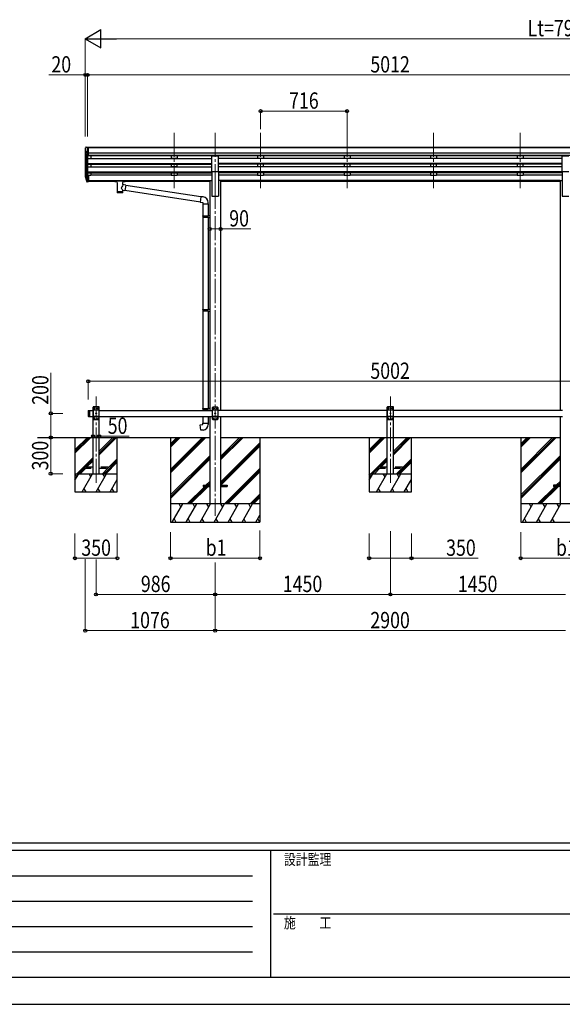
# Model space of a CAD drawing. Units: millimetres. Extents: x 0 to 25230, y 0 to 17820.
# Drawn here: x 6622 to 11115, y 0 to 8156 of the extents above; entities that cross this region are included whole.
import ezdxf

# ---------------------------------------------------------------- set-up
doc = ezdxf.new("R2010")
doc.units = ezdxf.units.MM
doc.linetypes.add('YCENTER_1', pattern=[13, 10, -1, 1, -1])
doc.linetypes.add('YHIDDEN_1', pattern=[4, 3, -1])
for name, color, linetype, lineweight in [('YKK_12', 2, 'Continuous', 13), ('YKK_13', 4, 'Continuous', 30), ('YKK_A1', 4, 'Continuous', 30), ('YKK_D', 6, 'Continuous', 13), ('YKK_ZWAK', 7, 'Continuous', 30)]:
    doc.layers.add(name, color=color, linetype=linetype, lineweight=lineweight)
doc.styles.add('text-b', font='extslim2.shx', dxfattribs={"width": 0.8, "bigfont": 'extfont2.shx'})

msp = doc.modelspace()

# ---------------------------------------------------------------- linework, layer by layer
at = {"layer": 'YKK_12', "linetype": 'YCENTER_1', "ltscale": 20}
for p, q in [((7901.1, 7219.4), (7901.1, 6741.9)), ((8241.1, 7219.4), (8241.1, 6741.9)), ((8617.1, 7219.4), (8617.1, 6741.9)), ((9333.1, 7219.4), (9333.1, 6741.9)), ((10049.1, 7219.4), (10049.1, 6741.9)), ((10765.1, 7219.4), (10765.1, 6741.9)), ((8241.1, 6788.6), (8241.1, 4045)), ((7255.1, 4318.4), (7255.1, 5034.5)), ((9691.1, 4318.4), (9691.1, 5034.5))]:
    msp.add_line(p, q, dxfattribs=at)
at = {"layer": 'YKK_13'}
for p, q in [((7170, 7099.4), (7165.9, 7093.6)), ((7173.1, 7100), (7170.7, 7099.9)), ((7173.1, 7100), (7191.6, 7100)), ((7185.1, 7027), (7185.1, 7100)), ((7191.6, 7100), (7201.6, 7099.9)), ((7191.6, 7028), (7191.6, 7100)), ((7201.6, 7098.4), (7201.6, 7099.9)), ((7163.1, 7090.6), (7163.1, 7090)), ((7165.6, 7068.8), (7170.9, 7065.7)), ((7177.4, 7028.8), (7168.4, 7044.4)), ((7171.1, 7065.5), (7171.1, 7049.2)), ((7185.1, 7027), (7179.8, 7027.3)), ((7191.6, 7028), (7185.1, 7028)), ((7166.2, 6852.1), (7170, 6844.1)), ((7166.8, 6853.5), (7170, 6846.4)), ((7191.6, 6866.3), (7185.1, 6866.3)), ((7191.6, 6866.3), (7191.6, 6812.2)), ((7168.5, 6840.8), (7168.8, 6836.4)), ((7191.6, 6826.1), (7185.1, 6826.1)), ((7191.6, 6821.3), (7185.1, 6821.3)), ((7191.6, 6812.2), (7185.1, 6812.2)), ((7409.1, 6821.6), (7409.2, 6821.7)), ((7409.1, 6821.4), (7409.1, 6821.6)), ((7409.1, 6821.4), (7409.1, 6815.6)), ((7409.1, 6821.2), (7409.1, 6819.7)), ((7409.1, 6815.6), (7409.1, 6815.4)), ((7409.1, 6815.4), (7409.2, 6815.3)), ((7409.2, 6821.7), (7409.3, 6821.8)), ((7409.2, 6815.3), (7409.3, 6815.2)), ((7409.3, 6821.8), (7409.4, 6821.9)), ((7409.3, 6815.2), (7409.4, 6815.2)), ((7409.4, 6821.9), (7409.5, 6821.9)), ((7409.4, 6815.2), (7409.5, 6815.1)), ((7409.5, 6821.9), (7409.8, 6822)), ((7409.5, 6815.1), (7409.8, 6815)), ((7409.8, 6822), (7410.3, 6822)), ((7409.8, 6815), (7410.3, 6815)), ((7410.3, 6822), (7410.8, 6822.1)), ((7410.3, 6815), (7410.8, 6815)), ((7410.8, 6822.1), (7411.1, 6822.1)), ((7410.8, 6815), (7411.1, 6815)), ((7411.1, 6822.1), (7494.1, 6822.1)), ((7411.1, 6819.9), (7494.1, 6819.9)), ((7411.1, 6815), (7425.6, 6815)), ((7425.6, 6809.3), (7425.6, 6815.9)), ((7429.7, 6808.4), (7429.6, 6723)), ((7475.5, 6789.7), (7475.5, 6808.4)), ((7500.7, 6785.8), (7475.5, 6789.7)), ((7479.6, 6809.3), (7479.6, 6815.9)), ((7479.6, 6815), (7494.1, 6815)), ((7500.7, 6785.8), (7493.7, 6740.5)), ((7494.1, 6822.1), (7494.4, 6822.1)), ((7494.1, 6815), (7494.4, 6815)), ((7494.4, 6822.1), (7494.9, 6822)), ((7494.4, 6815), (7494.9, 6815)), ((7494.9, 6822), (7495.4, 6822)), ((7494.9, 6815), (7495.4, 6815.1)), ((7495.4, 6822), (7495.7, 6821.9)), ((7495.4, 6815.1), (7495.7, 6815.1)), ((7495.7, 6821.9), (7495.9, 6821.8)), ((7495.7, 6815.1), (7495.9, 6815.2)), ((7495.9, 6821.8), (7496, 6821.7)), ((7495.9, 6815.2), (7496, 6815.4)), ((7496, 6821.7), (7496.1, 6821.5)), ((7496, 6815.4), (7496.1, 6815.6)), ((7496.1, 6821.5), (7496.1, 6821.4)), ((7496.1, 6821.4), (7496.1, 6815.6)), ((7496.1, 6815.6), (7496.1, 6815.6)), ((8121.7, 6687.4), (7500.4, 6783.7)), ((7475.5, 6723), (7475.5, 6743.6)), ((7475.5, 6743.3), (7493.7, 6740.5)), ((8118, 6645.4), (7493.9, 6742.2)), ((8121.8, 6689.2), (8117.8, 6643.4)), ((8142.7, 6687.4), (8121.8, 6689.2)), ((8117.8, 6643.4), (8137.7, 6641.7)), ((8137.7, 6641.7), (8137.7, 6631.7)), ((8137.7, 6631.7), (8183.7, 6631.7)), ((8139.9, 6631.7), (8139.9, 6530.9)), ((8181.9, 6631.7), (8181.9, 6533.5)), ((8183.7, 6631.7), (8183.7, 6642.6)), ((8137.9, 6528.9), (8138.9, 6530.9)), ((8137.9, 6528.9), (8181.9, 6528.9)), ((8137.9, 6528.9), (8137.9, 6520.9)), ((8138.9, 6530.9), (8181.9, 6530.9)), ((8177.4, 6528.9), (8177, 6530.9)), ((8177.4, 6528.9), (8177.4, 6520.9)), ((8179.9, 6533.4), (8195.9, 6533.9)), ((8179.9, 6531.4), (8179.9, 6533.4)), ((8179.9, 6531.4), (8181.9, 6531.4)), ((8181.9, 6518.4), (8181.9, 6531.4)), ((8195.9, 6533.9), (8195.9, 6516)), ((8137.9, 6520.9), (8181.9, 6520.9)), ((8137.9, 6520.9), (8138.9, 6518.9)), ((8138.9, 6518.9), (8181.9, 6518.9)), ((8139.9, 6518.9), (8139.9, 5755.1)), ((8177.4, 6520.9), (8177, 6518.9)), ((8179.9, 6518.4), (8181.9, 6518.4)), ((8179.9, 6516.4), (8179.9, 6518.4)), ((8179.9, 6516.4), (8195.9, 6516)), ((8181.9, 6516.4), (8181.9, 5757.6)), ((8137.9, 5753.1), (8138.9, 5755.1)), ((8137.9, 5753.1), (8181.9, 5753.1)), ((8137.9, 5753.1), (8137.9, 5745.1)), ((8137.9, 5745.1), (8181.9, 5745.1)), ((8137.9, 5745.1), (8138.9, 5743.1)), ((8138.9, 5755.1), (8181.9, 5755.1)), ((8138.9, 5743.1), (8181.9, 5743.1)), ((8139.9, 5743.1), (8139.9, 4934.6)), ((8177.4, 5753.1), (8177, 5755.1)), ((8177.4, 5745.1), (8177, 5743.1)), ((8177.4, 5753.1), (8177.4, 5745.1)), ((8179.9, 5757.6), (8195.9, 5758)), ((8179.9, 5755.6), (8179.9, 5757.6)), ((8179.9, 5755.6), (8181.9, 5755.6)), ((8179.9, 5742.6), (8181.9, 5742.6)), ((8179.9, 5740.6), (8179.9, 5742.6)), ((8179.9, 5740.6), (8195.9, 5740.1)), ((8181.9, 5742.6), (8181.9, 5755.6)), ((8181.9, 5740.5), (8181.9, 4937.1)), ((8195.9, 5758), (8195.9, 5740.1)), ((7190.1, 4918), (7192.1, 4920)), ((7190.1, 4918), (7190.1, 4872)), ((7192.1, 4920), (7192.1, 4870)), ((7192.1, 4920), (7200.1, 4920)), ((7200.1, 4920), (7200.1, 4870)), ((8137.9, 4932.6), (8138.9, 4934.6)), ((8137.9, 4932.6), (8181.9, 4932.6)), ((8137.9, 4932.6), (8137.9, 4924.6)), ((8137.9, 4924.6), (8181.9, 4924.6)), ((8137.9, 4924.6), (8138.9, 4922.6)), ((8138.9, 4934.6), (8181.9, 4934.6)), ((8138.9, 4922.6), (8181.9, 4922.6)), ((8139.9, 4922.6), (8139.9, 4920)), ((8177.4, 4932.6), (8177, 4934.6)), ((8177.4, 4924.6), (8177, 4922.6)), ((8177.4, 4932.6), (8177.4, 4924.6)), ((8179.9, 4937.1), (8195.9, 4937.5)), ((8179.9, 4935.1), (8179.9, 4937.1)), ((8179.9, 4935.1), (8181.9, 4935.1)), ((8179.9, 4922.1), (8181.9, 4922.1)), ((8179.9, 4920.1), (8179.9, 4922.1)), ((8179.9, 4920.1), (8181.9, 4920)), ((8181.9, 4922.1), (8181.9, 4935.1)), ((8195.9, 4937.5), (8195.9, 4920)), ((7190.1, 4872), (7192.1, 4870)), ((7192.1, 4870), (7200.1, 4870)), ((8137.9, 4812.6), (8183.9, 4812.6)), ((8137.9, 4802.6), (8137.9, 4812.6)), ((8139.9, 4870), (8139.9, 4812.6)), ((8181.9, 4870), (8181.9, 4812.6)), ((8183.9, 4812.6), (8183.9, 4801.6)), ((8117.9, 4800.8), (8137.9, 4802.6)), ((8121.9, 4755), (8117.9, 4800.8)), ((8142.8, 4756.8), (8121.9, 4755))]:
    msp.add_line(p, q, dxfattribs=at)
at = {"layer": 'YKK_13', "ltscale": 20}
for p, q in [((8213.6, 6897.6), (8213.6, 7029.4)), ((8213.6, 7029.4), (8268.6, 7029.4)), ((8268.6, 6897.6), (8268.6, 7029.4)), ((11113.6, 6897.6), (11113.6, 7029.4)), ((11113.6, 7029.4), (11168.6, 7029.4)), ((8213.6, 6897.6), (8268.6, 6897.6)), ((11113.6, 6897.6), (11168.6, 6897.6)), ((7229.8, 4945), (7229.9, 4947.1)), ((7280.4, 4945), (7229.8, 4945)), ((7235.1, 4945), (7230.1, 4940)), ((7230.1, 4940), (7230.1, 4850)), ((7280.1, 4922.3), (7230.1, 4922.3)), ((7279.3, 4948), (7230.9, 4948)), ((7275.1, 4945), (7235.1, 4945)), ((7238, 4935.4), (7238, 4934.6)), ((7238.8, 4935.4), (7238, 4935.4)), ((7238, 4934.6), (7238.8, 4934.6)), ((7240.5, 4937.1), (7239.6, 4937.1)), ((7239.6, 4937.1), (7239.6, 4936.3)), ((7239.6, 4933.7), (7239.6, 4932.9)), ((7239.6, 4932.9), (7240.5, 4932.9)), ((7240.5, 4936.3), (7240.5, 4937.1)), ((7240.5, 4932.9), (7240.5, 4933.7)), ((7242.2, 4935.4), (7241.3, 4935.4)), ((7241.3, 4934.6), (7242.2, 4934.6)), ((7242.2, 4934.6), (7242.2, 4935.4)), ((7253, 4895.4), (7253, 4894.6)), ((7253.8, 4895.4), (7253, 4895.4)), ((7253, 4894.6), (7253.8, 4894.6)), ((7255.5, 4897.1), (7254.6, 4897.1)), ((7254.6, 4897.1), (7254.6, 4896.3)), ((7254.6, 4893.7), (7254.6, 4892.9)), ((7255.5, 4896.3), (7255.5, 4897.1)), ((7255.5, 4892.9), (7255.5, 4893.7)), ((7257.2, 4895.4), (7256.3, 4895.4)), ((7256.3, 4894.6), (7257.2, 4894.6)), ((7257.2, 4894.6), (7257.2, 4895.4)), ((7268, 4935.4), (7268, 4934.6)), ((7268.8, 4935.4), (7268, 4935.4)), ((7268, 4934.6), (7268.8, 4934.6)), ((7270.5, 4937.1), (7269.6, 4937.1)), ((7269.6, 4937.1), (7269.6, 4936.3)), ((7269.6, 4933.7), (7269.6, 4932.9)), ((7269.6, 4932.9), (7270.5, 4932.9)), ((7270.5, 4936.3), (7270.5, 4937.1)), ((7270.5, 4932.9), (7270.5, 4933.7)), ((7272.2, 4935.4), (7271.3, 4935.4)), ((7271.3, 4934.6), (7272.2, 4934.6)), ((7272.2, 4934.6), (7272.2, 4935.4)), ((7275.1, 4945), (7280.1, 4940)), ((7280.1, 4850), (7280.1, 4940)), ((7280.4, 4945), (7280.3, 4947.1)), ((8221.1, 4945), (8216.1, 4940)), ((8216.1, 4940), (8216.1, 4850)), ((8266.1, 4922.3), (8216.1, 4922.3)), ((8261.1, 4945), (8221.1, 4945)), ((8224, 4935.4), (8224, 4934.6)), ((8224.8, 4935.4), (8224, 4935.4)), ((8224, 4934.6), (8224.8, 4934.6)), ((8226.5, 4937.1), (8225.6, 4937.1)), ((8225.6, 4937.1), (8225.6, 4936.3)), ((8225.6, 4933.7), (8225.6, 4932.9)), ((8225.6, 4932.9), (8226.5, 4932.9)), ((8226.5, 4936.3), (8226.5, 4937.1)), ((8226.5, 4932.9), (8226.5, 4933.7)), ((8228.2, 4935.4), (8227.3, 4935.4)), ((8227.3, 4934.6), (8228.2, 4934.6)), ((8228.2, 4934.6), (8228.2, 4935.4)), ((8239, 4895.4), (8239, 4894.6)), ((8239.8, 4895.4), (8239, 4895.4)), ((8239, 4894.6), (8239.8, 4894.6)), ((8241.5, 4897.1), (8240.6, 4897.1)), ((8240.6, 4897.1), (8240.6, 4896.3)), ((8240.6, 4893.7), (8240.6, 4892.9)), ((8241.5, 4896.3), (8241.5, 4897.1)), ((8241.5, 4892.9), (8241.5, 4893.7)), ((8243.2, 4895.4), (8242.3, 4895.4)), ((8242.3, 4894.6), (8243.2, 4894.6)), ((8243.2, 4894.6), (8243.2, 4895.4)), ((8254, 4935.4), (8254, 4934.6)), ((8254.8, 4935.4), (8254, 4935.4)), ((8254, 4934.6), (8254.8, 4934.6)), ((8256.5, 4937.1), (8255.6, 4937.1)), ((8255.6, 4937.1), (8255.6, 4936.3)), ((8255.6, 4933.7), (8255.6, 4932.9)), ((8255.6, 4932.9), (8256.5, 4932.9)), ((8256.5, 4936.3), (8256.5, 4937.1)), ((8256.5, 4932.9), (8256.5, 4933.7)), ((8258.2, 4935.4), (8257.3, 4935.4)), ((8257.3, 4934.6), (8258.2, 4934.6)), ((8258.2, 4934.6), (8258.2, 4935.4)), ((8261.1, 4945), (8266.1, 4940)), ((8266.1, 4850), (8266.1, 4940)), ((9665.8, 4945), (9665.9, 4947.1)), ((9716.4, 4945), (9665.8, 4945)), ((9671.1, 4945), (9666.1, 4940)), ((9666.1, 4940), (9666.1, 4850)), ((9716.1, 4922.3), (9666.1, 4922.3)), ((9715.3, 4948), (9666.9, 4948)), ((9711.1, 4945), (9671.1, 4945)), ((9674, 4935.4), (9674, 4934.6)), ((9674.8, 4935.4), (9674, 4935.4)), ((9674, 4934.6), (9674.8, 4934.6)), ((9676.5, 4937.1), (9675.6, 4937.1)), ((9675.6, 4937.1), (9675.6, 4936.3)), ((9675.6, 4933.7), (9675.6, 4932.9)), ((9675.6, 4932.9), (9676.5, 4932.9)), ((9676.5, 4936.3), (9676.5, 4937.1)), ((9676.5, 4932.9), (9676.5, 4933.7)), ((9678.2, 4935.4), (9677.3, 4935.4)), ((9677.3, 4934.6), (9678.2, 4934.6)), ((9678.2, 4934.6), (9678.2, 4935.4)), ((9689, 4895.4), (9689, 4894.6)), ((9689.8, 4895.4), (9689, 4895.4)), ((9689, 4894.6), (9689.8, 4894.6)), ((9691.5, 4897.1), (9690.6, 4897.1)), ((9690.6, 4897.1), (9690.6, 4896.3)), ((9690.6, 4893.7), (9690.6, 4892.9)), ((9691.5, 4896.3), (9691.5, 4897.1)), ((9691.5, 4892.9), (9691.5, 4893.7)), ((9693.2, 4895.4), (9692.3, 4895.4)), ((9692.3, 4894.6), (9693.2, 4894.6)), ((9693.2, 4894.6), (9693.2, 4895.4)), ((9704, 4935.4), (9704, 4934.6)), ((9704.8, 4935.4), (9704, 4935.4)), ((9704, 4934.6), (9704.8, 4934.6)), ((9706.5, 4937.1), (9705.6, 4937.1)), ((9705.6, 4937.1), (9705.6, 4936.3)), ((9705.6, 4933.7), (9705.6, 4932.9)), ((9705.6, 4932.9), (9706.5, 4932.9)), ((9706.5, 4936.3), (9706.5, 4937.1)), ((9706.5, 4932.9), (9706.5, 4933.7)), ((9708.2, 4935.4), (9707.3, 4935.4)), ((9707.3, 4934.6), (9708.2, 4934.6)), ((9708.2, 4934.6), (9708.2, 4935.4)), ((9711.1, 4945), (9716.1, 4940)), ((9716.1, 4850), (9716.1, 4940)), ((9716.4, 4945), (9716.2, 4947.1)), ((7280.1, 4867.7), (7230.1, 4867.7)), ((7235.1, 4845), (7230.1, 4850)), ((7235.1, 4845), (7275.1, 4845)), ((7238, 4855.4), (7238, 4854.6)), ((7238.8, 4855.4), (7238, 4855.4)), ((7238, 4854.6), (7238.8, 4854.6)), ((7240.5, 4857.1), (7239.6, 4857.1)), ((7239.6, 4857.1), (7239.6, 4856.3)), ((7239.6, 4853.7), (7239.6, 4852.9)), ((7239.6, 4852.9), (7240.5, 4852.9)), ((7240.5, 4856.3), (7240.5, 4857.1)), ((7240.5, 4852.9), (7240.5, 4853.7)), ((7242.2, 4855.4), (7241.3, 4855.4)), ((7241.3, 4854.6), (7242.2, 4854.6)), ((7242.2, 4854.6), (7242.2, 4855.4)), ((7254.6, 4892.9), (7255.5, 4892.9)), ((7268, 4855.4), (7268, 4854.6)), ((7268.8, 4855.4), (7268, 4855.4)), ((7268, 4854.6), (7268.8, 4854.6)), ((7270.5, 4857.1), (7269.6, 4857.1)), ((7269.6, 4857.1), (7269.6, 4856.3)), ((7269.6, 4853.7), (7269.6, 4852.9)), ((7269.6, 4852.9), (7270.5, 4852.9)), ((7270.5, 4856.3), (7270.5, 4857.1)), ((7270.5, 4852.9), (7270.5, 4853.7)), ((7272.2, 4855.4), (7271.3, 4855.4)), ((7271.3, 4854.6), (7272.2, 4854.6)), ((7272.2, 4854.6), (7272.2, 4855.4)), ((7275.1, 4845), (7280.1, 4850)), ((8266.1, 4867.7), (8216.1, 4867.7)), ((8221.1, 4845), (8216.1, 4850)), ((8221.1, 4845), (8261.1, 4845)), ((8224, 4855.4), (8224, 4854.6)), ((8224.8, 4855.4), (8224, 4855.4)), ((8224, 4854.6), (8224.8, 4854.6)), ((8226.5, 4857.1), (8225.6, 4857.1)), ((8225.6, 4857.1), (8225.6, 4856.3)), ((8225.6, 4853.7), (8225.6, 4852.9)), ((8225.6, 4852.9), (8226.5, 4852.9)), ((8226.5, 4856.3), (8226.5, 4857.1)), ((8226.5, 4852.9), (8226.5, 4853.7)), ((8228.2, 4855.4), (8227.3, 4855.4)), ((8227.3, 4854.6), (8228.2, 4854.6)), ((8228.2, 4854.6), (8228.2, 4855.4)), ((8240.6, 4892.9), (8241.5, 4892.9)), ((8254, 4855.4), (8254, 4854.6)), ((8254.8, 4855.4), (8254, 4855.4)), ((8254, 4854.6), (8254.8, 4854.6)), ((8256.5, 4857.1), (8255.6, 4857.1)), ((8255.6, 4857.1), (8255.6, 4856.3)), ((8255.6, 4853.7), (8255.6, 4852.9)), ((8255.6, 4852.9), (8256.5, 4852.9)), ((8256.5, 4856.3), (8256.5, 4857.1)), ((8256.5, 4852.9), (8256.5, 4853.7)), ((8258.2, 4855.4), (8257.3, 4855.4)), ((8257.3, 4854.6), (8258.2, 4854.6)), ((8258.2, 4854.6), (8258.2, 4855.4)), ((8261.1, 4845), (8266.1, 4850)), ((9716.1, 4867.7), (9666.1, 4867.7)), ((9671.1, 4845), (9666.1, 4850)), ((9671.1, 4845), (9711.1, 4845)), ((9674, 4855.4), (9674, 4854.6)), ((9674.8, 4855.4), (9674, 4855.4)), ((9674, 4854.6), (9674.8, 4854.6)), ((9676.5, 4857.1), (9675.6, 4857.1)), ((9675.6, 4857.1), (9675.6, 4856.3)), ((9675.6, 4853.7), (9675.6, 4852.9)), ((9675.6, 4852.9), (9676.5, 4852.9)), ((9676.5, 4856.3), (9676.5, 4857.1)), ((9676.5, 4852.9), (9676.5, 4853.7)), ((9678.2, 4855.4), (9677.3, 4855.4)), ((9677.3, 4854.6), (9678.2, 4854.6)), ((9678.2, 4854.6), (9678.2, 4855.4)), ((9690.6, 4892.9), (9691.5, 4892.9)), ((9704, 4855.4), (9704, 4854.6)), ((9704.8, 4855.4), (9704, 4855.4)), ((9704, 4854.6), (9704.8, 4854.6)), ((9706.5, 4857.1), (9705.6, 4857.1)), ((9705.6, 4857.1), (9705.6, 4856.3)), ((9705.6, 4853.7), (9705.6, 4852.9)), ((9705.6, 4852.9), (9706.5, 4852.9)), ((9706.5, 4856.3), (9706.5, 4857.1)), ((9706.5, 4852.9), (9706.5, 4853.7)), ((9708.2, 4855.4), (9707.3, 4855.4)), ((9707.3, 4854.6), (9708.2, 4854.6)), ((9708.2, 4854.6), (9708.2, 4855.4)), ((9711.1, 4845), (9716.1, 4850)), ((8141.1, 4299.5), (8141.1, 4290.5)), ((8141.1, 4299.5), (8196.1, 4299.5)), ((8141.1, 4290.5), (8196.1, 4290.5)), ((8286.1, 4299.5), (8341.1, 4299.5)), ((8286.1, 4290.5), (8341.1, 4290.5)), ((8341.1, 4299.5), (8341.1, 4290.5)), ((11041.1, 4299.5), (11041.1, 4290.5)), ((11096.1, 4299.5), (11041.1, 4299.5)), ((11096.1, 4290.5), (11041.1, 4290.5))]:
    msp.add_line(p, q, dxfattribs=at)
at = {"layer": 'YKK_13', "lineweight": 25}
for p, q in [((7185.1, 6866.3), (7185.1, 6811.5)), ((7168.8, 6836.4), (7177.6, 6812.9)), ((7169.4, 6837), (7177.6, 6820.8)), ((7178.6, 6821.9), (7170.9, 6837.3)), ((7185.1, 6821.2), (7179.9, 6821.2)), ((7185.1, 6819.4), (7180.2, 6819.4)), ((7185.1, 6811.5), (7180.2, 6811.5))]:
    msp.add_line(p, q, dxfattribs=at)
at = {"layer": 'YKK_13', "linetype": 'YHIDDEN_1', "ltscale": 20}
for p, q in [((7155.1, 4449), (7155.1, 4441)), ((7230.1, 4449), (7155.1, 4449)), ((7155.1, 4441), (7230.1, 4441)), ((7355.1, 4449), (7280.1, 4449)), ((7280.1, 4441), (7355.1, 4441)), ((7355.1, 4441), (7355.1, 4449)), ((9591.1, 4449), (9591.1, 4441)), ((9666.1, 4449), (9591.1, 4449)), ((9591.1, 4441), (9666.1, 4441)), ((9791.1, 4449), (9716.1, 4449)), ((9716.1, 4441), (9791.1, 4441)), ((9791.1, 4441), (9791.1, 4449))]:
    msp.add_line(p, q, dxfattribs=at)
at = {"layer": 'YKK_13', "ltscale": 20}
for centre in [(7240.1, 4935), (7255.1, 4895), (7270.1, 4935), (8226.1, 4935), (8241.1, 4895), (8256.1, 4935), (9676.1, 4935), (9691.1, 4895), (9706.1, 4935), (7240.1, 4855), (7270.1, 4855), (8226.1, 4855), (8256.1, 4855), (9676.1, 4855), (9706.1, 4855)]:
    msp.add_circle(centre, 3.5, dxfattribs=at)
at = {"layer": 'YKK_13'}
for centre, radius, start, end in [((7170.8, 7098.9), 1, 93.5, 145), ((7166.1, 7090.6), 3, 93, 180), ((7365.1, 7090), 202, 180, 184.94904), ((7170, 7073.2), 6.18, 185.7035, 224.99897), ((7171, 7045.9), 3, 94.7167, 210), ((7170.8, 7049.2), 0.3, 274.7167, 0), ((7170.8, 7065.5), 0.3, 0, 60), ((7180, 7030.3), 3, 210, 266.5), ((7194.2, 6861.2), 29.5, 186.50806, 197.98144), ((7195.6, 6863), 30.4, 187.1552, 198.19734), ((8138.7, 6642.6), 45, 0, 85), ((8138.9, 4801.6), 45, 275, 0)]:
    msp.add_arc(centre, radius, start, end, dxfattribs=at)
at = {"layer": 'YKK_13', "ltscale": 20}
for centre, radius, start, end in [((7230.9, 4947), 1, 90, 176.99994), ((7238.8, 4936.3), 0.84, 270, 0), ((7238.8, 4933.7), 0.84, 0, 90), ((7241.3, 4936.3), 0.84, 180, 270), ((7241.3, 4933.7), 0.84, 90, 180), ((7253.8, 4896.3), 0.84, 270, 0), ((7253.8, 4893.7), 0.84, 0, 90), ((7256.3, 4896.3), 0.84, 180, 270), ((7256.3, 4893.7), 0.84, 90, 180), ((7268.8, 4936.3), 0.84, 270, 0), ((7268.8, 4933.7), 0.84, 0, 90), ((7271.3, 4936.3), 0.84, 180, 270), ((7271.3, 4933.7), 0.84, 90, 180), ((7279.3, 4947), 1, 3.00011, 90), ((8224.8, 4936.3), 0.84, 270, 0), ((8224.8, 4933.7), 0.84, 0, 90), ((8227.3, 4936.3), 0.84, 180, 270), ((8227.3, 4933.7), 0.84, 90, 180), ((8239.8, 4896.3), 0.84, 270, 0), ((8239.8, 4893.7), 0.84, 0, 90), ((8242.3, 4896.3), 0.84, 180, 270), ((8242.3, 4893.7), 0.84, 90, 180), ((8254.8, 4936.3), 0.84, 270, 0), ((8254.8, 4933.7), 0.84, 0, 90), ((8257.3, 4936.3), 0.84, 180, 270), ((8257.3, 4933.7), 0.84, 90, 180), ((9666.9, 4947), 1, 90, 176.99994), ((9674.8, 4936.3), 0.84, 270, 0), ((9674.8, 4933.7), 0.84, 0, 90), ((9677.3, 4936.3), 0.84, 180, 270), ((9677.3, 4933.7), 0.84, 90, 180), ((9689.8, 4896.3), 0.84, 270, 0), ((9689.8, 4893.7), 0.84, 0, 90), ((9692.3, 4896.3), 0.84, 180, 270), ((9692.3, 4893.7), 0.84, 90, 180), ((9704.8, 4936.3), 0.84, 270, 0), ((9704.8, 4933.7), 0.84, 0, 90), ((9707.3, 4936.3), 0.84, 180, 270), ((9707.3, 4933.7), 0.84, 90, 180), ((9715.3, 4947), 1, 3.00011, 90), ((7238.8, 4856.3), 0.84, 270, 0), ((7238.8, 4853.7), 0.84, 0, 90), ((7241.3, 4856.3), 0.84, 180, 270), ((7241.3, 4853.7), 0.84, 90, 180), ((7268.8, 4856.3), 0.84, 270, 0), ((7268.8, 4853.7), 0.84, 0, 90), ((7271.3, 4856.3), 0.84, 180, 270), ((7271.3, 4853.7), 0.84, 90, 180), ((8224.8, 4856.3), 0.84, 270, 0), ((8224.8, 4853.7), 0.84, 0, 90), ((8227.3, 4856.3), 0.84, 180, 270), ((8227.3, 4853.7), 0.84, 90, 180), ((8254.8, 4856.3), 0.84, 270, 0), ((8254.8, 4853.7), 0.84, 0, 90), ((8257.3, 4856.3), 0.84, 180, 270), ((8257.3, 4853.7), 0.84, 90, 180), ((9674.8, 4856.3), 0.84, 270, 0), ((9674.8, 4853.7), 0.84, 0, 90), ((9677.3, 4856.3), 0.84, 180, 270), ((9677.3, 4853.7), 0.84, 90, 180), ((9704.8, 4856.3), 0.84, 270, 0), ((9704.8, 4853.7), 0.84, 0, 90), ((9707.3, 4856.3), 0.84, 180, 270), ((9707.3, 4853.7), 0.84, 90, 180)]:
    msp.add_arc(centre, radius, start, end, dxfattribs=at)
at = {"layer": 'YKK_13'}
for centre, major_axis, ratio, start_param, end_param in [((7253.7, 6860.8), (-89.1, 1.4), 0.57596, -0.08695, 0.084632), ((7252.9, 6867.4), (87.9, 4.4), 0.541684, 3.065934, 3.222851), ((7169.8, 6840.8), (1.3, 0), 0.90356, 1.370089, 3.347195), ((7255.7, 6857), (-89.1, 0), 0.90356, 0.205602, 0.251535), ((7255, 6860.9), (-88.1, 0), 0.90356, 0.266296, 0.300384), ((7452.6, 6815.9), (27, 0), 0.070066, 0, 3.141593), ((7463.6, 6811.9), (16, 0), 0.361356, 6.263698, 6.283185), ((7452.6, 6735.4), (22.9, 0), 0.122865, 3.141593, 6.283185)]:
    msp.add_ellipse(centre, major_axis=major_axis, ratio=ratio, start_param=start_param, end_param=end_param, dxfattribs=at)
at = {"layer": 'YKK_13', "lineweight": 25}
for centre, major_axis, start_param, end_param in [((7180.2, 6822.1), (-3, 0), 0.523599, 1.570796), ((7180.2, 6814.2), (3, 0), 3.665191, 4.712389), ((7179.9, 6822.6), (-1.5, 0), 0.523599, 1.570796)]:
    msp.add_ellipse(centre, major_axis=major_axis, ratio=0.90356, start_param=start_param, end_param=end_param, dxfattribs=at)
at = {"layer": 'YKK_13', "extrusion": (0, 0, -1)}
for centre, major_axis, ratio, start_param, end_param in [((7411.1, 6819.7), (2, 0), 0.109601, 3.141593, 4.712389), ((7452.6, 6763.1), (-22.8, -26.6), 0.234429, 3.156333, 4.597638), ((7494.1, 6819.7), (2, 0), 0.109601, 4.712389, 6.283185), ((7452.6, 6723), (22.9, 0), 0.101955, 6.282972, 9.424821), ((7455.1, 6765.8), (20.3, -22.2), 0.045535, 4.975651, 6.24419)]:
    msp.add_ellipse(centre, major_axis=major_axis, ratio=ratio, start_param=start_param, end_param=end_param, dxfattribs=at)
at = {"layer": 'YKK_A1'}
for p, q in [((12180.6, 7098.4), (7191.6, 7098.4)), ((7165.1, 7069.4), (7165.1, 6866.6)), ((7170, 7041.7), (7170, 6839.9)), ((7179.1, 7027.5), (7179.1, 6821.5)), ((7185.1, 7058.9), (7185.1, 6866.3)), ((12180.6, 7093.2), (7191.6, 7093.2)), ((12190.6, 7049.6), (7191.6, 7049.6)), ((12190.6, 7031.8), (7191.6, 7031.8)), ((8213.6, 7028.5), (7191.6, 7028.5)), ((7210.1, 7028.5), (7210.1, 7006.5)), ((11113.6, 7028.5), (8268.6, 7028.5)), ((7185.1, 7006.5), (8213.6, 7006.5)), ((7185.1, 6964.6), (8213.6, 6964.6)), ((7185.1, 6963.1), (8213.6, 6963.1)), ((7185.1, 6958.8), (8213.6, 6958.8)), ((7185.1, 6936.4), (8213.6, 6936.4)), ((7210.1, 6958.8), (7210.1, 6936.4)), ((11113.6, 7006.5), (8268.6, 7006.5)), ((11113.6, 6964.6), (8268.6, 6964.6)), ((11113.6, 6963.1), (8268.6, 6963.1)), ((11113.6, 6958.8), (8268.6, 6958.8)), ((11113.6, 6936.4), (8268.6, 6936.4)), ((7185.1, 6894.5), (8213.6, 6894.5)), ((7185.1, 6893), (8213.6, 6893)), ((7185.1, 6888.7), (8213.6, 6888.7)), ((7210.1, 6865.6), (7191.6, 6865.6)), ((7210.1, 6888.7), (7210.1, 6865.6)), ((7210.1, 6870.6), (7876.1, 6870.6)), ((7926.1, 6870.6), (8213.6, 6870.6)), ((11113.6, 6894.5), (8268.6, 6894.5)), ((11113.6, 6893), (8268.6, 6893)), ((11113.6, 6888.7), (8268.6, 6888.7)), ((8268.6, 6870.6), (8592.1, 6870.6)), ((8642.1, 6870.6), (9308.1, 6870.6)), ((9358.1, 6870.6), (10024.1, 6870.6)), ((10074.1, 6870.6), (10740.1, 6870.6)), ((10790.1, 6870.6), (11113.6, 6870.6)), ((7191.6, 6823.6), (8195.9, 6823.6)), ((7191.6, 6822.2), (8195.9, 6822.2)), ((7425.6, 6814.5), (7191.6, 6814.5)), ((8195.9, 6814.5), (7479.6, 6814.5)), ((11095.9, 6823.6), (8286.3, 6823.6)), ((11095.9, 6822.2), (8286.3, 6822.2)), ((11095.9, 6814.5), (8286.3, 6814.5)), ((7200.1, 4920), (7230.1, 4920)), ((7280.1, 4920), (8216.1, 4920)), ((9666.1, 4920), (8266.1, 4920)), ((11116.1, 4920), (9716.1, 4920)), ((7200.1, 4870), (7230.1, 4870)), ((7280.1, 4870), (8216.1, 4870)), ((8266.1, 4870), (9666.1, 4870)), ((9716.1, 4870), (11116.1, 4870)), ((7871.1, 4431), (8135, 4695)), ((7871.1, 4416.9), (8149.2, 4695)), ((7871.1, 4402.7), (8163.3, 4695)), ((7871.1, 4643.2), (7922.9, 4695)), ((7871.1, 4629), (7937, 4695)), ((7871.1, 4614.9), (7951.2, 4695)), ((8286.1, 4509.4), (8471.7, 4695)), ((8286.1, 4523.5), (8457.5, 4695)), ((8286.1, 4537.7), (8443.4, 4695)), ((8286.1, 4325.5), (8611.1, 4650.5)), ((10771.1, 4431), (11035, 4695)), ((10771.1, 4416.9), (11049.2, 4695)), ((10771.1, 4402.7), (11063.3, 4695)), ((10771.1, 4643.2), (10822.9, 4695)), ((10771.1, 4629), (10837, 4695)), ((10771.1, 4614.9), (10851.2, 4695)), ((8286.1, 4311.4), (8611.1, 4636.4)), ((8288.3, 4299.5), (8611.1, 4622.2)), ((7871.1, 4218.9), (8196.1, 4543.9)), ((7871.1, 4204.7), (8196.1, 4529.7)), ((7871.1, 4190.6), (8196.1, 4515.6)), ((10771.1, 4218.9), (11096.1, 4543.9)), ((10771.1, 4204.7), (11096.1, 4529.7)), ((10771.1, 4190.6), (11096.1, 4515.6)), ((8317.7, 4145), (8611.1, 4438.4)), ((8331.8, 4145), (8611.1, 4424.2)), ((8346, 4145), (8611.1, 4410.1)), ((8163.8, 4299.5), (8196.1, 4331.8)), ((11063.8, 4299.5), (11096.1, 4331.8)), ((8009.3, 4145), (8154.8, 4290.5)), ((8023.4, 4145), (8168.9, 4290.5)), ((8037.6, 4145), (8183.1, 4290.5)), ((8177.9, 4299.5), (8196.1, 4317.6)), ((8192.1, 4299.5), (8196.1, 4303.5)), ((10909.3, 4145), (11054.8, 4290.5)), ((10923.4, 4145), (11068.9, 4290.5)), ((10937.6, 4145), (11083.1, 4290.5)), ((11077.9, 4299.5), (11096.1, 4317.6)), ((11092.1, 4299.5), (11096.1, 4303.5)), ((8529.8, 4145), (8611.1, 4226.3)), ((8543.9, 4145), (8611.1, 4212.1)), ((8558.1, 4145), (8611.1, 4198)), ((8611.1, 4145), (7871.1, 4145)), ((7885.6, 3995), (7972.2, 4145)), ((7957.2, 4119), (7942.2, 4145)), ((8001.1, 3995), (8087.7, 4145)), ((8072.7, 4119), (8057.7, 4145)), ((8116.5, 3995), (8203.1, 4145)), ((8188.1, 4119), (8173.1, 4145)), ((8232, 3995), (8318.6, 4145)), ((8303.6, 4119), (8288.6, 4145)), ((8347.5, 3995), (8434.1, 4145)), ((8419.1, 4119), (8404.1, 4145)), ((8463, 3995), (8549.6, 4145)), ((8534.6, 4119), (8519.6, 4145)), ((11511.1, 4145), (10771.1, 4145)), ((10785.6, 3995), (10872.2, 4145)), ((10857.2, 4119), (10842.2, 4145)), ((10901.1, 3995), (10987.7, 4145)), ((10972.7, 4119), (10957.7, 4145)), ((11016.5, 3995), (11103.1, 4145)), ((11088.1, 4119), (11073.1, 4145)), ((7900.6, 4021), (7915.6, 3995)), ((8016.1, 4021), (8031.1, 3995)), ((8131.5, 4021), (8146.5, 3995)), ((8247, 4021), (8262, 3995)), ((8362.5, 4021), (8377.5, 3995)), ((8478, 4021), (8493, 3995)), ((8578.4, 3995), (8611.1, 4051.5)), ((8593.4, 4021), (8608.4, 3995)), ((10800.6, 4021), (10815.6, 3995)), ((10916.1, 4021), (10931.1, 3995)), ((11031.5, 4021), (11046.5, 3995)), ((7871.1, 3995), (8611.1, 3995)), ((10771.1, 3995), (11511.1, 3995))]:
    msp.add_line(p, q, dxfattribs=at)
at = {"layer": 'YKK_A1', "ltscale": 20}
for p, q in [((7876.1, 7028.4), (7876.1, 7006.6)), ((7926.1, 7028.4), (7926.1, 7006.6)), ((8592.1, 7028.4), (8592.1, 7006.6)), ((8642.1, 7028.4), (8642.1, 7006.6)), ((9308.1, 7028.4), (9308.1, 7006.6)), ((9358.1, 7028.4), (9358.1, 7006.6)), ((10024.1, 7028.4), (10024.1, 7006.6)), ((10074.1, 7028.4), (10074.1, 7006.6)), ((10740.1, 7028.4), (10740.1, 7006.6)), ((10790.1, 7028.4), (10790.1, 7006.6)), ((7926.1, 7006.6), (7876.1, 7006.6)), ((7876.1, 6958.8), (7876.1, 6936.5)), ((7926.1, 6936.5), (7876.1, 6936.5)), ((7926.1, 6936.5), (7926.1, 6958.8)), ((8642.1, 7006.6), (8592.1, 7006.6)), ((8592.1, 6958.8), (8592.1, 6936.5)), ((8642.1, 6936.5), (8592.1, 6936.5)), ((8642.1, 6936.5), (8642.1, 6958.8)), ((9358.1, 7006.6), (9308.1, 7006.6)), ((9308.1, 6958.8), (9308.1, 6936.5)), ((9358.1, 6936.5), (9308.1, 6936.5)), ((9358.1, 6936.5), (9358.1, 6958.8)), ((10074.1, 7006.6), (10024.1, 7006.6)), ((10024.1, 6958.8), (10024.1, 6936.5)), ((10074.1, 6936.5), (10024.1, 6936.5)), ((10074.1, 6936.5), (10074.1, 6958.8)), ((10790.1, 7006.6), (10740.1, 7006.6)), ((10740.1, 6958.8), (10740.1, 6936.5)), ((10790.1, 6936.5), (10740.1, 6936.5)), ((10790.1, 6936.5), (10790.1, 6958.8)), ((7876.1, 6888.7), (7876.1, 6865.6)), ((7926.1, 6865.6), (7876.1, 6865.6)), ((7926.1, 6888.7), (7926.1, 6865.6)), ((8213.6, 6897.6), (8213.6, 6695)), ((8268.6, 6897.6), (8268.6, 6695)), ((8592.1, 6888.7), (8592.1, 6865.6)), ((8642.1, 6865.6), (8592.1, 6865.6)), ((8642.1, 6888.7), (8642.1, 6865.6)), ((9308.1, 6888.7), (9308.1, 6865.6)), ((9358.1, 6865.6), (9308.1, 6865.6)), ((9358.1, 6888.7), (9358.1, 6865.6)), ((10024.1, 6888.7), (10024.1, 6865.6)), ((10074.1, 6865.6), (10024.1, 6865.6)), ((10074.1, 6888.7), (10074.1, 6865.6)), ((10740.1, 6888.7), (10740.1, 6865.6)), ((10790.1, 6865.6), (10740.1, 6865.6)), ((10790.1, 6888.7), (10790.1, 6865.6)), ((11113.6, 6897.6), (11113.6, 6695)), ((8195.9, 6824), (8195.9, 4920)), ((8195.9, 6824), (8213.6, 6824)), ((8286.3, 6824), (8268.6, 6824)), ((8286.3, 6824), (8286.3, 4920)), ((11095.9, 6824), (11095.9, 4920)), ((11095.9, 6824), (11113.6, 6824)), ((8213.6, 6695), (8268.6, 6695)), ((11113.6, 6695), (11168.6, 6695)), ((7200.1, 4920), (7200.1, 4870)), ((7230.1, 4395), (7230.1, 4945)), ((7280.1, 4945), (7230.1, 4945)), ((7280.1, 4395), (7280.1, 4945)), ((9666.1, 4395), (9666.1, 4945)), ((9716.1, 4945), (9666.1, 4945)), ((9716.1, 4395), (9716.1, 4945)), ((8196.1, 4870), (8196.1, 4145)), ((8286.1, 4870), (8286.1, 4145)), ((11096.1, 4870), (11096.1, 4145)), ((6771, 4695), (8196.1, 4695)), ((7080.1, 4695), (7080.1, 4245)), ((7080.1, 4592.7), (7182.4, 4695)), ((7080.1, 4578.5), (7196.6, 4695)), ((7080.1, 4564.4), (7210.7, 4695)), ((7280.1, 4552.2), (7422.8, 4695)), ((7280.1, 4566.4), (7408.7, 4695)), ((7280.1, 4580.5), (7394.5, 4695)), ((7430.1, 4245), (7430.1, 4695)), ((7871.1, 4695), (7871.1, 3995)), ((8286.1, 4695), (11096.1, 4695)), ((8611.1, 4695), (8611.1, 3995)), ((9516.1, 4695), (9516.1, 4245)), ((9516.1, 4592.7), (9618.4, 4695)), ((9516.1, 4578.5), (9632.5, 4695)), ((9516.1, 4564.4), (9646.7, 4695)), ((9716.1, 4552.2), (9858.8, 4695)), ((9716.1, 4566.4), (9844.7, 4695)), ((9716.1, 4580.5), (9830.5, 4695)), ((9866.1, 4245), (9866.1, 4695)), ((10771.1, 4695), (10771.1, 3995)), ((7094.5, 4395), (7230.1, 4530.5)), ((7162.7, 4449), (7230.1, 4516.4)), ((7176.8, 4449), (7230.1, 4502.2)), ((7320.8, 4395), (7430.1, 4504.2)), ((7335, 4395), (7430.1, 4490.1)), ((7355.1, 4443.4), (7430.1, 4518.4)), ((9530.5, 4395), (9666.1, 4530.5)), ((9598.7, 4449), (9666.1, 4516.4)), ((9612.8, 4449), (9666.1, 4502.2)), ((9756.8, 4395), (9866.1, 4504.2)), ((9771, 4395), (9866.1, 4490.1)), ((9791.1, 4443.4), (9866.1, 4518.4)), ((7108.7, 4395), (7155.1, 4441.4)), ((7122.8, 4395), (7168.8, 4441)), ((7306.7, 4395), (7352.7, 4441)), ((9544.7, 4395), (9591.1, 4441.4)), ((9558.8, 4395), (9604.8, 4441)), ((9742.7, 4395), (9788.7, 4441)), ((7080.1, 4341.9), (7110.7, 4395)), ((7080.1, 4395), (7430.1, 4395)), ((7095.7, 4369), (7080.7, 4395)), ((7139.6, 4245), (7226.2, 4395)), ((7211.2, 4369), (7196.2, 4395)), ((7255.1, 4245), (7341.7, 4395)), ((7326.7, 4369), (7311.7, 4395)), ((7370.5, 4245), (7430.1, 4348.1)), ((9516.1, 4341.9), (9546.7, 4395)), ((9516.1, 4395), (9866.1, 4395)), ((9531.7, 4369), (9516.7, 4395)), ((9575.6, 4245), (9662.2, 4395)), ((9647.2, 4369), (9632.2, 4395)), ((9691.1, 4245), (9777.7, 4395)), ((9762.7, 4369), (9747.7, 4395)), ((9806.5, 4245), (9866.1, 4348.1)), ((7080.1, 4245), (7430.1, 4245)), ((7154.6, 4271), (7169.6, 4245)), ((7270.1, 4271), (7285.1, 4245)), ((7385.5, 4271), (7400.5, 4245)), ((9516.1, 4245), (9866.1, 4245)), ((9590.6, 4271), (9605.6, 4245)), ((9706.1, 4271), (9721.1, 4245)), ((9821.5, 4271), (9836.5, 4245))]:
    msp.add_line(p, q, dxfattribs=at)
at = {"layer": 'YKK_D', "lineweight": -2}
for p, q in [((7165.1, 7998.5), (7295, 8073.5)), ((7165.1, 7998.5), (7295, 7923.5)), ((7165.1, 7998.5), (7424.9, 7998.5)), ((7295, 7923.5), (7295, 8073.5))]:
    msp.add_line(p, q, dxfattribs=at)
at = {"layer": 'YKK_D'}
for p, q in [((7165.1, 7188.8), (7165.1, 7999.5)), ((7315.1, 7998.5), (14931.1, 7998.5)), ((7165.1, 7698.5), (6864.7, 7698.5)), ((7165.1, 7189.8), (7165.1, 7699.5)), ((7185.1, 7698.5), (7165.1, 7698.5)), ((7185.1, 7188.8), (7185.1, 7699.5)), ((7185.1, 7188.8), (7185.1, 7699.5)), ((7185.1, 7698.5), (12197.1, 7698.5)), ((7185.1, 7698.5), (7236.1, 7698.5)), ((8617.1, 7248.3), (8617.1, 7399.5)), ((8617.1, 7398.5), (9333.1, 7398.5)), ((9333.1, 7220.4), (9333.1, 7399.5)), ((8195.9, 6422.8), (8286.3, 6422.8)), ((8286.3, 6422.8), (8535.7, 6422.8)), ((6880.1, 4895), (6880.1, 5230.8)), ((7190.1, 5009.8), (7190.1, 5161.8)), ((7190.1, 5160.8), (12192.1, 5160.8)), ((6980.1, 4895), (6879.1, 4895)), ((6880.1, 4695), (6880.1, 4895)), ((6879.1, 4395), (6879.1, 4695)), ((7230.1, 4726.6), (7230.1, 4704.1)), ((7230.1, 4705.1), (7280.1, 4705.1)), ((7280.1, 4705.1), (7529.5, 4705.1)), ((6979.1, 4395), (6878.1, 4395)), ((8611.1, 3925.2), (8611.1, 3694)), ((9691.1, 3919.4), (9691.1, 3394)), ((9691.1, 3919.4), (9691.1, 3394)), ((7080.1, 3901.2), (7080.1, 3694)), ((7430.1, 3899.1), (7430.1, 3694)), ((7871.1, 3912.1), (7871.1, 3694)), ((9516.1, 3901.2), (9516.1, 3694)), ((9866.1, 3899.1), (9866.1, 3694)), ((10771.1, 3912.1), (10771.1, 3694)), ((7080.1, 3695), (7430.1, 3695)), ((7165.1, 3686.3), (7165.1, 3094)), ((7255.1, 3685.8), (7255.1, 3394)), ((7871.1, 3695), (8611.1, 3695)), ((9516.1, 3695), (9866.1, 3695)), ((9866.1, 3695), (10417.7, 3695)), ((10771.1, 3695), (11511.1, 3695)), ((8241.1, 3659.4), (8241.1, 3394)), ((8241.1, 3658.4), (8241.1, 3394)), ((8241.1, 3395), (7255.1, 3395)), ((8241.1, 3409.4), (8241.1, 3094)), ((8241.1, 3409.4), (8241.1, 3094)), ((8241.1, 3395), (9691.1, 3395)), ((11141.1, 3395), (9691.1, 3395)), ((8241.1, 3095), (7165.1, 3095)), ((8241.1, 3095), (11141.1, 3095))]:
    msp.add_line(p, q, dxfattribs=at)
at = {"layer": 'YKK_D', "linetype": 'ByBlock', "lineweight": -2}
for centre in [(7165.1, 7698.5), (7185.1, 7698.5), (7185.1, 7698.5), (8617.1, 7398.5), (9333.1, 7398.5), (8195.9, 6422.8), (8286.3, 6422.8), (7190.1, 5160.8), (6880.1, 4895), (6879.1, 4695), (6880.1, 4695), (7230.1, 4705.1), (7280.1, 4705.1), (6879.1, 4395), (7080.1, 3695), (7430.1, 3695), (7871.1, 3695), (8611.1, 3695), (9516.1, 3695), (9866.1, 3695), (10771.1, 3695), (7255.1, 3395), (8241.1, 3395), (8241.1, 3395), (9691.1, 3395), (9691.1, 3395), (7165.1, 3095), (8241.1, 3095), (8241.1, 3095)]:
    msp.add_circle(centre, 12.8, dxfattribs=at)
at = {"layer": 'YKK_ZWAK'}
for p, q in [((24300.1, 1335), (900.1, 1335)), ((8700.1, 1275), (900.1, 1275)), ((8700.1, 1275), (8700.1, 225)), ((12600.1, 1275), (8700.1, 1275)), ((1027.6, 1065), (8550.1, 1065)), ((1027.6, 855), (8550.1, 855)), ((8722.6, 750), (12600.1, 750)), ((1027.6, 645), (8550.1, 645)), ((1027.6, 435), (8550.1, 435)), ((900.1, 225), (8700.1, 225)), ((8700.1, 225), (12600.1, 225)), ((0, 0), (25230, 0))]:
    msp.add_line(p, q, dxfattribs=at)

# ---------------------------------------------------------------- texts
at = {"layer": 'YKK_D', "style": 'text-b', "width": 0.8}
for s, p in [('Lt=7916', (10827.9, 8018.5)), ('20', (6884.7, 7718.5)), ('5012', (9525.5, 7718.5)), ('716', (8852.7, 7418.5)), ('90', (8357.3, 6442.8)), ('5002', (9525.5, 5180.8)), ('50', (7351.1, 4725.1)), ('350', (7132.7, 3715)), ('b1', (8161.9, 3715)), ('350', (10152.9, 3715)), ('b1', (11061.9, 3715)), ('986', (7625.7, 3415)), ('1450', (8800.5, 3415)), ('1450', (10250.5, 3415)), ('1076', (7537.5, 3115)), ('2900', (9525.5, 3115))]:
    msp.add_text(s, height=135, dxfattribs=at).set_placement(p)
for s, p in [('200', (6860.1, 4966)), ('300', (6859.1, 4422.6))]:
    msp.add_text(s, height=135, rotation=90, dxfattribs=at).set_placement(p)
at = {"layer": 'YKK_ZWAK', "style": 'text-b', "width": 0.8}
for s, p in [('設計監理', (8810.1, 1155)), ('施\u3000\u3000工', (8810.1, 630))]:
    msp.add_text(s, height=90, dxfattribs=at).set_placement(p)

doc.saveas('drawing.dxf')
